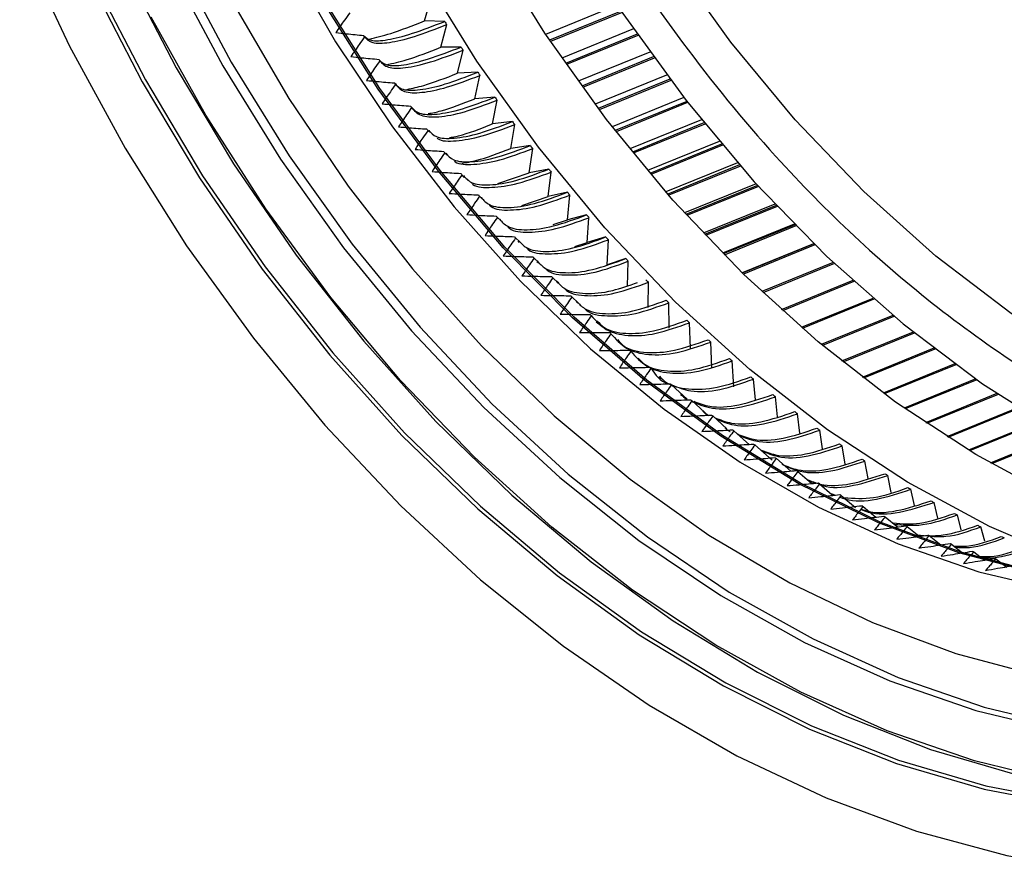
# Model space of a CAD drawing. Extents: x 47 to 177, y 58 to 214.
# Drawn here: x 50 to 68, y 137 to 153 of the extents above; entities that cross this region are included whole.
import ezdxf

# ---------------------------------------------------------------- set-up
doc = ezdxf.new("R2010")
doc.units = 0
doc.layers.get('0').update_dxf_attribs({"linetype": 'CONTINUOUS'})

msp = doc.modelspace()

# ---------------------------------------------------------------- linework, layer by layer
at = {"color": 7, "linetype": 'CONTINUOUS'}
for p, q in [((57.396, 152.733), (57.517, 153.147)), ((60.976, 153.025), (59.647, 152.484)), ((61.05, 152.915), (59.721, 152.374)), ((61.066, 152.892), (59.737, 152.351)), ((57.775, 152.725), (57.396, 152.733)), ((57.7, 152.244), (57.812, 152.665)), ((61.275, 152.586), (59.946, 152.045)), ((61.344, 152.487), (60.015, 151.946)), ((61.36, 152.464), (60.031, 151.923)), ((58.077, 152.249), (57.7, 152.244)), ((58.013, 151.763), (58.115, 152.19)), ((61.58, 152.154), (60.251, 151.613)), ((61.645, 152.065), (60.316, 151.524)), ((61.661, 152.042), (60.332, 151.501)), ((58.387, 151.78), (58.013, 151.763)), ((58.333, 151.29), (58.427, 151.722)), ((61.892, 151.729), (60.563, 151.188)), ((61.952, 151.65), (60.623, 151.109)), ((61.969, 151.627), (60.64, 151.086)), ((58.705, 151.319), (58.333, 151.29)), ((58.662, 150.824), (58.746, 151.262)), ((62.211, 151.311), (60.882, 150.77)), ((62.265, 151.241), (60.936, 150.7)), ((62.283, 151.219), (60.954, 150.678)), ((59.031, 150.865), (58.662, 150.824)), ((58.998, 150.366), (59.073, 150.809)), ((62.537, 150.9), (61.208, 150.359)), ((62.585, 150.84), (61.256, 150.299)), ((62.603, 150.818), (61.274, 150.277)), ((57.463, 150.702), (57.497, 150.673)), ((57.477, 150.703), (57.499, 150.674)), ((62.869, 150.496), (61.54, 149.956)), ((62.911, 150.446), (61.582, 149.905)), ((57.775, 150.286), (57.816, 150.251)), ((57.791, 150.277), (57.812, 150.248)), ((59.364, 150.42), (58.998, 150.366)), ((59.342, 149.917), (59.407, 150.364)), ((62.929, 150.425), (61.6, 149.884)), ((63.207, 150.101), (61.878, 149.56)), ((58.762, 149.717), (59.342, 149.917)), ((59.705, 149.982), (59.342, 149.917)), ((59.693, 149.477), (59.748, 149.928)), ((63.243, 150.06), (61.914, 149.519)), ((63.261, 150.039), (61.932, 149.498)), ((58.093, 149.879), (58.143, 149.835)), ((58.109, 149.854), (58.132, 149.826)), ((63.552, 149.713), (62.223, 149.172)), ((60.052, 149.554), (59.693, 149.477)), ((63.581, 149.682), (62.252, 149.141)), ((63.599, 149.661), (62.27, 149.12)), ((58.418, 149.479), (58.475, 149.428)), ((58.448, 149.454), (58.472, 149.426)), ((59.204, 149.31), (59.693, 149.477)), ((60.051, 149.045), (60.096, 149.501)), ((63.903, 149.333), (62.574, 148.792)), ((63.924, 149.311), (62.595, 148.77)), ((63.943, 149.291), (62.614, 148.75)), ((58.75, 149.088), (58.816, 149.028)), ((58.788, 149.054), (58.813, 149.026)), ((59.789, 148.957), (60.051, 149.045)), ((60.407, 149.134), (60.051, 149.045)), ((60.416, 148.622), (60.451, 149.082)), ((64.26, 148.962), (62.931, 148.421)), ((64.273, 148.949), (62.944, 148.408)), ((64.292, 148.929), (62.963, 148.388)), ((59.087, 148.705), (59.165, 148.634)), ((59.129, 148.654), (59.154, 148.624)), ((60.19, 148.547), (60.416, 148.622)), ((60.767, 148.724), (60.416, 148.622)), ((60.787, 148.209), (60.813, 148.673)), ((64.622, 148.599), (63.293, 148.058)), ((64.627, 148.595), (63.298, 148.054)), ((64.646, 148.576), (63.317, 148.035)), ((59.431, 148.331), (59.52, 148.25)), ((59.484, 148.269), (59.511, 148.241)), ((61.134, 148.322), (60.787, 148.209)), ((61.164, 147.806), (61.181, 148.273)), ((64.986, 148.25), (63.657, 147.709)), ((65.006, 148.231), (63.676, 147.69)), ((59.78, 147.966), (59.881, 147.874)), ((59.849, 147.897), (59.876, 147.869)), ((61.548, 147.413), (61.555, 147.883)), ((65.35, 147.913), (64.021, 147.372)), ((65.37, 147.895), (64.041, 147.354)), ((60.135, 147.611), (60.25, 147.504)), ((60.215, 147.525), (60.243, 147.497)), ((65.719, 147.585), (64.39, 147.045)), ((65.739, 147.568), (64.41, 147.027)), ((61.938, 147.03), (61.935, 147.502)), ((60.583, 147.151), (60.613, 147.125)), ((66.092, 147.267), (64.763, 146.726)), ((66.113, 147.25), (64.784, 146.709)), ((62.333, 146.657), (62.32, 147.132)), ((60.971, 146.811), (61.002, 146.785)), ((66.471, 146.958), (65.142, 146.417)), ((66.491, 146.941), (65.162, 146.4)), ((62.733, 146.296), (62.711, 146.773)), ((66.853, 146.658), (65.524, 146.117)), ((66.874, 146.642), (65.545, 146.101)), ((61.36, 146.471), (61.391, 146.444)), ((63.139, 145.945), (63.107, 146.424)), ((67.24, 146.368), (65.911, 145.827)), ((67.261, 146.353), (65.932, 145.812)), ((61.751, 146.129), (61.782, 146.101)), ((63.541, 145.702), (63.507, 146.085)), ((67.63, 146.088), (66.301, 145.547)), ((67.652, 146.073), (66.323, 145.532)), ((61.981, 145.98), (62.274, 145.713)), ((62.152, 145.803), (62.185, 145.778)), ((62.364, 145.685), (62.67, 145.407)), ((63.952, 145.386), (63.913, 145.758)), ((68.025, 145.818), (66.696, 145.277)), ((68.046, 145.803), (66.717, 145.262)), ((68.423, 145.558), (67.094, 145.017)), ((68.445, 145.544), (67.116, 145.003)), ((62.563, 145.496), (62.597, 145.471)), ((62.75, 145.401), (63.012, 145.165)), ((64.368, 145.082), (64.322, 145.443)), ((62.975, 145.188), (63.01, 145.162)), ((64.787, 144.79), (64.736, 145.138)), ((68.825, 145.308), (67.496, 144.767)), ((68.847, 145.295), (67.518, 144.754)), ((63.14, 145.127), (63.433, 144.865)), ((69.23, 145.069), (67.901, 144.528)), ((69.252, 145.056), (67.923, 144.515)), ((63.533, 144.864), (63.854, 144.58)), ((65.21, 144.509), (65.154, 144.846)), ((63.93, 144.613), (64.196, 144.379)), ((65.635, 144.24), (65.575, 144.565)), ((64.329, 144.373), (64.588, 144.148)), ((66.064, 143.983), (65.999, 144.296)), ((64.523, 144.205), (64.663, 144.155)), ((64.731, 144.145), (64.96, 143.947)), ((66.494, 143.739), (66.427, 144.04)), ((64.941, 143.964), (65.028, 143.933)), ((64.96, 143.947), (65.006, 143.931)), ((65.135, 143.928), (65.401, 143.702)), ((65.541, 143.723), (65.777, 143.525)), ((66.928, 143.506), (66.857, 143.796)), ((65.949, 143.53), (66.178, 143.341)), ((67.363, 143.287), (67.29, 143.564)), ((66.359, 143.35), (66.573, 143.174)), ((67.8, 143.08), (67.725, 143.345)), ((66.498, 143.175), (66.615, 143.174)), ((66.769, 143.181), (66.983, 143.009)), ((67.181, 143.025), (67.387, 142.861)), ((67.594, 142.881), (67.792, 142.726)), ((68.007, 142.75), (68.207, 142.595))]:
    msp.add_line(p, q, dxfattribs=at)
at = {"color": 7, "linetype": 'CONTINUOUS', "flags": 128}
for points in [[(78.51, 144.242), (77.202, 144.19), (75.716, 144.294), (74.213, 144.569), (72.707, 145.011), (71.209, 145.618), (69.733, 146.384), (68.29, 147.303), (66.892, 148.368), (65.551, 149.569), (64.278, 150.896), (63.084, 152.339), (61.978, 153.886), (60.969, 155.523), (60.067, 157.238)], [(60.004, 154.586), (61.078, 152.874), (62.253, 151.257), (63.518, 149.75), (64.865, 148.364), (66.281, 147.111), (67.755, 146.001), (69.276, 145.042), (70.831, 144.243), (72.408, 143.61), (73.993, 143.148), (75.574, 142.861), (75.999, 142.813)], [(49.883, 154.227), (50.806, 152.267), (51.841, 150.374), (52.982, 148.562), (54.222, 146.844), (55.55, 145.231), (56.959, 143.734), (58.439, 142.363), (59.979, 141.127), (61.569, 140.036), (63.199, 139.096), (64.857, 138.315), (66.531, 137.696), (68.211, 137.245), (69.884, 136.965), (71.54, 136.857), (73.168, 136.923), (74.755, 137.161), (76.291, 137.57), (77.766, 138.148), (79.17, 138.891)], [(74.256, 142.318), (73.812, 142.381), (72.256, 142.709), (70.699, 143.206), (69.153, 143.866), (67.631, 144.686), (66.144, 145.658), (64.704, 146.776), (63.323, 148.029), (62.01, 149.41), (60.777, 150.906), (59.633, 152.505), (58.587, 154.197)], [(54.793, 154.015), (55.746, 152.349), (56.801, 150.766), (57.947, 149.281), (59.177, 147.905), (60.479, 146.65), (61.844, 145.527), (63.258, 144.543), (64.712, 143.708), (66.192, 143.029), (67.687, 142.511), (69.184, 142.158), (70.671, 141.974), (72.135, 141.96), (73.564, 142.115), (74.947, 142.439), (76.272, 142.93), (77.528, 143.582), (78.704, 144.391), (79.792, 145.35)], [(52.842, 153.781), (53.809, 151.968), (54.883, 150.233), (56.054, 148.589), (57.315, 147.048), (58.656, 145.622), (60.066, 144.321), (61.536, 143.156), (63.055, 142.134), (64.611, 141.262), (66.193, 140.549), (67.789, 139.998), (69.387, 139.614), (70.976, 139.4), (72.543, 139.357), (74.078, 139.486), (75.569, 139.786), (77.004, 140.254), (77.072, 140.281)], [(51.828, 153.72), (52.787, 151.863), (53.852, 150.08), (55.017, 148.384), (56.272, 146.787), (57.609, 145.3), (59.019, 143.933), (60.491, 142.696), (62.015, 141.599), (63.581, 140.647), (65.178, 139.849), (66.794, 139.209), (68.418, 138.733), (70.039, 138.423), (71.645, 138.282), (73.225, 138.311), (74.768, 138.509), (76.263, 138.876), (77.07, 139.151)], [(52.683, 153.717), (53.651, 151.903), (54.725, 150.168), (55.896, 148.524), (57.157, 146.984), (58.497, 145.558), (59.908, 144.257), (61.378, 143.091), (62.897, 142.069), (64.453, 141.198), (66.034, 140.484), (67.63, 139.934), (69.229, 139.55), (70.818, 139.336), (72.385, 139.293), (73.92, 139.422), (75.41, 139.722), (76.846, 140.19), (78.215, 140.823), (79.508, 141.616)], [(71.505, 142.067), (70.99, 142.194), (69.433, 142.69), (67.887, 143.351), (66.365, 144.171), (64.878, 145.143), (63.438, 146.261), (62.057, 147.514), (60.744, 148.894), (59.511, 150.39), (58.367, 151.99), (57.321, 153.681)], [(51.195, 153.463), (52.154, 151.605), (53.22, 149.822), (54.384, 148.126), (55.639, 146.529), (56.976, 145.042), (58.386, 143.675), (59.858, 142.439), (61.382, 141.341), (62.948, 140.39), (64.545, 139.591), (66.161, 138.952), (67.785, 138.476), (69.406, 138.166), (71.012, 138.025), (72.592, 138.053), (74.135, 138.252), (75.63, 138.618), (77.067, 139.15), (78.436, 139.844), (79.726, 140.694)], [(51.259, 153.493), (52.216, 151.639), (53.279, 149.86), (54.442, 148.167), (55.694, 146.573), (57.029, 145.089), (58.435, 143.725), (59.904, 142.491), (61.426, 141.396), (62.989, 140.446), (64.582, 139.649), (66.195, 139.011), (67.816, 138.536), (69.433, 138.227), (71.036, 138.086), (72.613, 138.115), (74.153, 138.312), (75.646, 138.678), (77.08, 139.209), (78.445, 139.901), (79.733, 140.75)], [(53.874, 153.011), (54.878, 151.295), (55.983, 149.664), (57.178, 148.13), (58.455, 146.705), (59.804, 145.401), (61.216, 144.226), (62.678, 143.191), (64.181, 142.302), (65.712, 141.566), (67.261, 140.99), (68.814, 140.577), (70.361, 140.331), (71.889, 140.254), (73.388, 140.346), (74.845, 140.606), (76.25, 141.032), (77.591, 141.622), (78.859, 142.371), (80.044, 143.272)], [(79.531, 145.433), (78.429, 144.49), (77.237, 143.7), (75.967, 143.07), (74.628, 142.607), (73.231, 142.312), (71.79, 142.19), (70.316, 142.241), (68.822, 142.464), (67.32, 142.859), (65.824, 143.42), (64.345, 144.144), (62.898, 145.025), (61.493, 146.055), (60.144, 147.224), (58.861, 148.524), (57.655, 149.943), (56.537, 151.469), (55.517, 153.088)], [(79.563, 145.446), (78.461, 144.502), (77.269, 143.713), (75.998, 143.083), (74.659, 142.62), (73.263, 142.325), (71.822, 142.203), (70.348, 142.254), (68.853, 142.477), (67.352, 142.871), (65.855, 143.433), (64.377, 144.157), (62.929, 145.038), (61.525, 146.067), (60.175, 147.237), (58.892, 148.537), (57.687, 149.956), (56.569, 151.481), (55.549, 153.101)], [(77.952, 139.575), (76.972, 139.168), (75.507, 138.719), (73.99, 138.437), (72.43, 138.324), (70.839, 138.38), (69.227, 138.605), (67.606, 138.998), (65.988, 139.555), (64.383, 140.273), (62.804, 141.147), (61.26, 142.17), (59.764, 143.336), (58.325, 144.636), (56.953, 146.062), (55.658, 147.602), (54.45, 149.247), (53.336, 150.984), (52.325, 152.803)]]:
    msp.add_lwpolyline(points, dxfattribs=at)
at = {"color": 7, "linetype": 'CONTINUOUS'}
for centre, radius, start, end in [((83.261, 168.572), 30.011, 211.8721, 212.0074), ((80.065, 167.28), 28.032, 211.9052, 211.9742), ((83.046, 168.435), 29.756, 212.9527, 213.0888), ((79.865, 167.153), 27.794, 212.986, 213.0555), ((82.815, 168.282), 29.479, 214.0398, 214.1767), ((79.649, 167.01), 27.536, 214.0733, 214.1432), ((82.569, 168.112), 29.18, 215.134, 215.2718), ((79.42, 166.851), 27.256, 215.1677, 215.2381), ((82.31, 167.925), 28.86, 216.2359, 216.3747), ((79.177, 166.676), 26.958, 216.2698, 216.3407), ((78.923, 166.486), 26.64, 217.3804, 217.4519), ((82.038, 167.721), 28.521, 217.3461, 217.4861), ((78.659, 166.28), 26.305, 218.5, 218.5721), ((81.755, 167.501), 28.162, 218.4655, 218.6066), ((81.463, 167.263), 27.786, 219.5946, 219.737), ((78.387, 166.058), 25.954, 219.6294, 219.7021), ((78.107, 165.821), 25.587, 220.7693, 220.8427), ((81.164, 167.01), 27.393, 220.7341, 220.8779), ((77.821, 165.57), 25.206, 221.9203, 221.9944), ((80.858, 166.74), 26.986, 221.8847, 222.03), ((77.531, 165.303), 24.813, 223.0831, 223.158), ((80.547, 166.455), 26.564, 223.0472, 223.1939), ((77.238, 165.023), 24.407, 224.2585, 224.3342), ((80.233, 166.155), 26.13, 224.2221, 224.3705), ((76.943, 164.73), 23.991, 225.4471, 225.5237), ((79.918, 165.841), 25.685, 225.4103, 225.5604), ((76.648, 164.423), 23.566, 226.6496, 226.7272), ((79.602, 165.513), 25.23, 226.6125, 226.7644), ((76.355, 164.105), 23.133, 227.8669, 227.9454), ((79.288, 165.172), 24.766, 227.8293, 227.983), ((76.063, 163.776), 22.693, 229.0995, 229.1791), ((78.976, 164.82), 24.295, 229.0614, 229.2172), ((75.776, 163.436), 22.249, 230.3483, 230.4289), ((78.669, 164.456), 23.819, 230.3097, 230.4675), ((75.494, 163.087), 21.8, 231.6139, 231.6955), ((75.217, 162.73), 21.348, 232.897, 232.9798), ((78.366, 164.082), 23.338, 231.5747, 231.7347), ((74.948, 162.365), 20.895, 234.1983, 234.2824), ((78.071, 163.7), 22.855, 232.8573, 233.0195), ((74.688, 161.994), 20.441, 235.5187, 235.6039), ((77.783, 163.309), 22.37, 234.1581, 234.3226), ((74.436, 161.618), 19.989, 236.8586, 236.9452), ((77.503, 162.912), 21.884, 235.4778, 235.6448), ((74.195, 161.238), 19.539, 238.2189, 238.3068), ((77.234, 162.51), 21.4, 236.8171, 236.9866), ((73.965, 160.856), 19.092, 239.6001, 239.6893), ((76.976, 162.103), 20.918, 238.1768, 238.3489), ((73.746, 160.472), 18.65, 241.0029, 241.0936), ((76.729, 161.694), 20.44, 239.5573, 239.7321), ((73.539, 160.087), 18.214, 242.4279, 242.52), ((73.346, 159.704), 17.784, 243.8757, 243.9693), ((76.495, 161.282), 19.967, 240.9595, 241.137), ((73.165, 159.322), 17.362, 245.3468, 245.4419), ((76.274, 160.871), 19.5, 242.3838, 242.5642), ((72.998, 158.944), 16.949, 246.8417, 246.9383), ((76.067, 160.46), 19.04, 243.8309, 244.0141), ((72.844, 158.571), 16.545, 248.3608, 248.4589), ((75.873, 160.052), 18.588, 245.3013, 245.4875), ((72.705, 158.204), 16.152, 249.9044, 250.0042), ((72.579, 157.843), 15.771, 251.473, 251.5743), ((72.466, 157.491), 15.401, 253.0666, 253.1696)]:
    msp.add_arc(centre, radius, start, end, dxfattribs=at)
for points, knots in [([(59.425, 156.922), (59.832, 156.133), (60.66, 154.531), (62.175, 152.282), (63.763, 150.338), (65.364, 148.714), (66.921, 147.382), (68.558, 146.22), (70.259, 145.246), (71.993, 144.48), (73.732, 143.925), (75.451, 143.617), (76.636, 143.478), (77.227, 143.528), (77.27, 143.532)], [0, 0, 0, 0, 0.1015, 0.206132, 0.313695, 0.397759, 0.481833, 0.567676, 0.653529, 0.739372, 0.825225, 0.909289, 0.993363, 1, 1, 1, 1]), ([(56.011, 152.887), (55.978, 152.84), (55.917, 152.756), (55.831, 152.633), (55.779, 152.556), (55.752, 152.518)], [0, 0, 0, 0, 0.382685, 0.69134, 1, 1, 1, 1]), ([(56.268, 152.465), (56.304, 152.428), (56.377, 152.352), (56.694, 152.372), (57.147, 152.484), (57.565, 152.645), (57.775, 152.725)], [0, 0, 0, 0, 0.246986, 0.49598, 0.746985, 1, 1, 1, 1]), ([(56.286, 152.436), (56.325, 152.394), (56.403, 152.31), (56.727, 152.32), (57.184, 152.425), (57.602, 152.585), (57.812, 152.665)], [0, 0, 0, 0, 0.246986, 0.49598, 0.746985, 1, 1, 1, 1]), ([(56.374, 152.398), (56.498, 152.427), (56.775, 152.491), (57.175, 152.647), (57.396, 152.733)], [0, 0, 0, 0, 0.44808, 1, 1, 1, 1]), ([(55.752, 152.518), (55.818, 152.511), (55.937, 152.498), (56.109, 152.48), (56.216, 152.47), (56.269, 152.465)], [0, 0, 0, 0, 0.382683, 0.6913371, 1, 1, 1, 1]), ([(56.286, 152.437), (56.253, 152.39), (56.194, 152.306), (56.109, 152.184), (56.057, 152.108), (56.031, 152.071)], [0, 0, 0, 0, 0.382685, 0.69134, 1, 1, 1, 1]), ([(56.551, 152.02), (56.59, 151.978), (56.668, 151.894), (56.992, 151.904), (57.448, 152.009), (57.867, 152.169), (58.077, 152.249)], [0, 0, 0, 0, 0.246986, 0.49598, 0.746985, 1, 1, 1, 1]), ([(56.569, 151.992), (56.611, 151.946), (56.696, 151.852), (57.025, 151.852), (57.486, 151.951), (57.905, 152.11), (58.115, 152.19)], [0, 0, 0, 0, 0.246986, 0.49598, 0.746985, 1, 1, 1, 1]), ([(56.694, 151.922), (56.813, 151.947), (57.087, 152.006), (57.479, 152.158), (57.7, 152.244)], [0, 0, 0, 0, 0.435253, 1, 1, 1, 1]), ([(56.031, 152.071), (56.098, 152.064), (56.218, 152.051), (56.391, 152.035), (56.498, 152.025), (56.551, 152.021)], [0, 0, 0, 0, 0.382683, 0.6913371, 1, 1, 1, 1]), ([(56.569, 151.993), (56.537, 151.947), (56.478, 151.863), (56.395, 151.742), (56.344, 151.667), (56.318, 151.63)], [0, 0, 0, 0, 0.382685, 0.69134, 1, 1, 1, 1]), ([(56.841, 151.583), (56.883, 151.536), (56.967, 151.442), (57.297, 151.442), (57.758, 151.541), (58.177, 151.7), (58.387, 151.78)], [0, 0, 0, 0, 0.246986, 0.49598, 0.746985, 1, 1, 1, 1]), ([(56.86, 151.555), (56.905, 151.504), (56.995, 151.401), (57.331, 151.392), (57.797, 151.484), (58.216, 151.642), (58.427, 151.722)], [0, 0, 0, 0, 0.246986, 0.49598, 0.746985, 1, 1, 1, 1]), ([(57.073, 151.464), (57.172, 151.484), (57.427, 151.536), (57.79, 151.677), (58.013, 151.763)], [0, 0, 0, 0, 0.385931, 1, 1, 1, 1]), ([(56.318, 151.63), (56.385, 151.623), (56.505, 151.612), (56.68, 151.596), (56.787, 151.587), (56.841, 151.583)], [0, 0, 0, 0, 0.382683, 0.691337, 1, 1, 1, 1]), ([(56.86, 151.555), (56.828, 151.51), (56.77, 151.427), (56.688, 151.307), (56.637, 151.233), (56.612, 151.196)], [0, 0, 0, 0, 0.382685, 0.69134, 1, 1, 1, 1]), ([(56.612, 151.196), (56.679, 151.19), (56.801, 151.179), (56.976, 151.164), (57.085, 151.156), (57.139, 151.152)], [0, 0, 0, 0, 0.382683, 0.691337, 1, 1, 1, 1]), ([(57.138, 151.152), (57.184, 151.101), (57.274, 150.998), (57.61, 150.989), (58.075, 151.081), (58.495, 151.239), (58.705, 151.319)], [0, 0, 0, 0, 0.246986, 0.49598, 0.746985, 1, 1, 1, 1]), ([(57.158, 151.125), (57.206, 151.069), (57.303, 150.957), (57.645, 150.939), (58.115, 151.024), (58.535, 151.182), (58.746, 151.262)], [0, 0, 0, 0, 0.246986, 0.49598, 0.746985, 1, 1, 1, 1]), ([(57.468, 151.014), (57.543, 151.028), (57.779, 151.073), (58.109, 151.202), (58.333, 151.29)], [0, 0, 0, 0, 0.320909, 1, 1, 1, 1]), ([(57.158, 151.125), (57.126, 151.08), (57.069, 150.998), (56.988, 150.879), (56.938, 150.805), (56.913, 150.769)], [0, 0, 0, 0, 0.382685, 0.69134, 1, 1, 1, 1]), ([(57.476, 150.702), (57.516, 150.657), (57.606, 150.557), (57.932, 150.543), (58.4, 150.628), (58.82, 150.786), (59.031, 150.865)], [0, 0, 0, 0, 0.211059, 0.471933, 0.734913, 1, 1, 1, 1]), ([(57.632, 150.561), (57.637, 150.556), (57.703, 150.498), (57.975, 150.5), (58.439, 150.571), (58.861, 150.729), (59.073, 150.809)], [0, 0, 0, 0, 0.029127, 0.35016, 0.673784, 1, 1, 1, 1]), ([(57.86, 150.567), (57.916, 150.577), (58.134, 150.617), (58.436, 150.735), (58.662, 150.824)], [0, 0, 0, 0, 0.2533551, 1, 1, 1, 1]), ([(56.913, 150.769), (56.981, 150.763), (57.103, 150.753), (57.28, 150.74), (57.389, 150.732), (57.443, 150.729)], [0, 0, 0, 0, 0.382683, 0.6913371, 1, 1, 1, 1]), ([(57.463, 150.702), (57.432, 150.657), (57.375, 150.576), (57.295, 150.458), (57.246, 150.386), (57.222, 150.349)], [0, 0, 0, 0, 0.382685, 0.69134, 1, 1, 1, 1]), ([(57.222, 150.349), (57.29, 150.344), (57.413, 150.335), (57.59, 150.323), (57.7, 150.316), (57.755, 150.313)], [0, 0, 0, 0, 0.382683, 0.691337, 1, 1, 1, 1]), ([(57.775, 150.286), (57.744, 150.242), (57.688, 150.162), (57.609, 150.045), (57.561, 149.973), (57.537, 149.937)], [0, 0, 0, 0, 0.382685, 0.69134, 1, 1, 1, 1]), ([(57.794, 150.28), (57.835, 150.233), (57.93, 150.127), (58.26, 150.105), (58.732, 150.183), (59.153, 150.341), (59.364, 150.42)], [0, 0, 0, 0, 0.205624, 0.468295, 0.733087, 1, 1, 1, 1]), ([(57.949, 150.137), (57.956, 150.131), (58.026, 150.067), (58.303, 150.062), (58.772, 150.128), (59.195, 150.285), (59.407, 150.364)], [0, 0, 0, 0, 0.033813, 0.353296, 0.675358, 1, 1, 1, 1]), ([(58.088, 150.093), (58.177, 150.107), (58.428, 150.146), (58.774, 150.28), (58.998, 150.366)], [0, 0, 0, 0, 0.353693, 1, 1, 1, 1]), ([(57.537, 149.937), (57.605, 149.933), (57.729, 149.924), (57.908, 149.913), (58.018, 149.907), (58.073, 149.904)], [0, 0, 0, 0, 0.382683, 0.691337, 1, 1, 1, 1]), ([(58.12, 149.864), (58.163, 149.816), (58.262, 149.704), (58.595, 149.675), (59.072, 149.747), (59.493, 149.904), (59.705, 149.982)], [0, 0, 0, 0, 0.199009, 0.463868, 0.730865, 1, 1, 1, 1]), ([(58.275, 149.72), (58.282, 149.713), (58.357, 149.644), (58.639, 149.633), (59.113, 149.693), (59.536, 149.85), (59.748, 149.928)], [0, 0, 0, 0, 0.035937, 0.354718, 0.676072, 1, 1, 1, 1]), ([(58.093, 149.879), (58.063, 149.835), (58.008, 149.756), (57.93, 149.64), (57.882, 149.569), (57.858, 149.533)], [0, 0, 0, 0, 0.3826852, 0.6913399, 1, 1, 1, 1]), ([(57.858, 149.533), (57.927, 149.529), (58.052, 149.522), (58.231, 149.512), (58.342, 149.507), (58.398, 149.504)], [0, 0, 0, 0, 0.382683, 0.691337, 1, 1, 1, 1]), ([(58.451, 149.457), (58.495, 149.407), (58.599, 149.29), (58.937, 149.253), (59.419, 149.32), (59.84, 149.476), (60.052, 149.554)], [0, 0, 0, 0, 0.194714, 0.4609931, 0.7294214, 1, 1, 1, 1]), ([(58.419, 149.479), (58.388, 149.436), (58.334, 149.357), (58.257, 149.243), (58.21, 149.173), (58.186, 149.138)], [0, 0, 0, 0, 0.3826852, 0.6913399, 1, 1, 1, 1]), ([(58.606, 149.312), (58.615, 149.304), (58.693, 149.229), (58.981, 149.212), (59.46, 149.266), (59.884, 149.422), (60.096, 149.501)], [0, 0, 0, 0, 0.039836, 0.357328, 0.677382, 1, 1, 1, 1]), ([(58.186, 149.138), (58.256, 149.134), (58.381, 149.127), (58.562, 149.119), (58.673, 149.115), (58.729, 149.113)], [0, 0, 0, 0, 0.382683, 0.691337, 1, 1, 1, 1]), ([(58.75, 149.088), (58.72, 149.045), (58.667, 148.968), (58.59, 148.855), (58.544, 148.785), (58.521, 148.75)], [0, 0, 0, 0, 0.382685, 0.69134, 1, 1, 1, 1]), ([(58.791, 149.057), (58.836, 149.006), (58.944, 148.884), (59.285, 148.841), (59.772, 148.901), (60.194, 149.056), (60.407, 149.134)], [0, 0, 0, 0, 0.1885998, 0.4569006, 0.727367, 1, 1, 1, 1]), ([(58.946, 148.911), (58.955, 148.902), (59.037, 148.823), (59.33, 148.801), (59.814, 148.849), (60.239, 149.004), (60.451, 149.082)], [0, 0, 0, 0, 0.0402008, 0.3575718, 0.6775045, 1, 1, 1, 1]), ([(58.521, 148.75), (58.59, 148.747), (58.716, 148.742), (58.898, 148.735), (59.01, 148.731), (59.066, 148.729)], [0, 0, 0, 0, 0.382683, 0.691337, 1, 1, 1, 1]), ([(59.088, 148.705), (59.058, 148.663), (59.005, 148.586), (58.93, 148.475), (58.884, 148.406), (58.861, 148.372)], [0, 0, 0, 0, 0.382685, 0.69134, 1, 1, 1, 1]), ([(59.139, 148.663), (59.184, 148.612), (59.297, 148.486), (59.641, 148.437), (60.132, 148.492), (60.555, 148.646), (60.767, 148.724)], [0, 0, 0, 0, 0.180579, 0.451532, 0.724672, 1, 1, 1, 1]), ([(59.295, 148.517), (59.304, 148.508), (59.389, 148.425), (59.686, 148.398), (60.175, 148.44), (60.6, 148.595), (60.813, 148.673)], [0, 0, 0, 0, 0.0371702, 0.3555432, 0.6764861, 1, 1, 1, 1]), ([(58.861, 148.372), (58.931, 148.369), (59.057, 148.365), (59.24, 148.359), (59.353, 148.356), (59.409, 148.355)], [0, 0, 0, 0, 0.382683, 0.6913371, 1, 1, 1, 1]), ([(59.431, 148.331), (59.402, 148.29), (59.349, 148.214), (59.275, 148.104), (59.23, 148.036), (59.207, 148.002)], [0, 0, 0, 0, 0.382685, 0.69134, 1, 1, 1, 1]), ([(59.493, 148.278), (59.539, 148.227), (59.655, 148.098), (60.002, 148.043), (60.498, 148.091), (60.922, 148.245), (61.134, 148.322)], [0, 0, 0, 0, 0.173368, 0.446705, 0.722249, 1, 1, 1, 1]), ([(59.649, 148.132), (59.658, 148.123), (59.747, 148.037), (60.048, 148.005), (60.542, 148.041), (60.967, 148.195), (61.181, 148.273)], [0, 0, 0, 0, 0.035157, 0.354196, 0.67581, 1, 1, 1, 1]), ([(59.207, 148.002), (59.278, 148), (59.405, 147.996), (59.588, 147.992), (59.701, 147.99), (59.758, 147.99)], [0, 0, 0, 0, 0.382683, 0.691337, 1, 1, 1, 1]), ([(59.78, 147.967), (59.751, 147.925), (59.7, 147.851), (59.626, 147.742), (59.581, 147.675), (59.559, 147.642)], [0, 0, 0, 0, 0.382685, 0.69134, 1, 1, 1, 1]), ([(59.853, 147.901), (59.899, 147.851), (60.019, 147.718), (60.37, 147.659), (60.825, 147.693), (61.194, 147.824), (61.353, 147.881)], [0, 0, 0, 0, 0.178967, 0.475518, 0.774463, 1, 1, 1, 1]), ([(60.009, 147.755), (60.018, 147.747), (60.111, 147.658), (60.416, 147.621), (60.915, 147.652), (61.341, 147.806), (61.555, 147.883)], [0, 0, 0, 0, 0.0323931, 0.3523458, 0.674881, 1, 1, 1, 1]), ([(59.559, 147.642), (59.63, 147.64), (59.757, 147.638), (59.942, 147.635), (60.055, 147.634), (60.112, 147.633)], [0, 0, 0, 0, 0.382683, 0.691337, 1, 1, 1, 1]), ([(60.135, 147.611), (60.106, 147.57), (60.055, 147.497), (59.982, 147.39), (59.938, 147.324), (59.916, 147.291)], [0, 0, 0, 0, 0.382685, 0.69134, 1, 1, 1, 1]), ([(60.222, 147.532), (60.266, 147.483), (60.39, 147.348), (60.743, 147.283), (61.248, 147.32), (61.673, 147.473), (61.887, 147.549)], [0, 0, 0, 0, 0.157298, 0.435949, 0.71685, 1, 1, 1, 1]), ([(60.379, 147.385), (60.386, 147.379), (60.481, 147.287), (60.789, 147.247), (61.294, 147.273), (61.721, 147.426), (61.935, 147.502)], [0, 0, 0, 0, 0.026428, 0.348353, 0.672877, 1, 1, 1, 1]), ([(59.916, 147.291), (59.987, 147.29), (60.115, 147.288), (60.3, 147.287), (60.414, 147.287), (60.471, 147.287)], [0, 0, 0, 0, 0.382683, 0.691337, 1, 1, 1, 1]), ([(60.495, 147.265), (60.466, 147.225), (60.416, 147.152), (60.344, 147.047), (60.3, 146.982), (60.278, 146.949)], [0, 0, 0, 0, 0.382685, 0.69134, 1, 1, 1, 1]), ([(60.494, 147.265), (60.578, 147.169), (60.745, 146.978), (61.161, 146.875), (61.68, 146.905), (62.106, 147.056), (62.32, 147.132)], [0, 0, 0, 0, 0.246986, 0.49598, 0.746985, 1, 1, 1, 1]), ([(60.599, 147.169), (60.642, 147.123), (60.767, 146.987), (61.122, 146.918), (61.632, 146.95), (62.058, 147.102), (62.271, 147.178)], [0, 0, 0, 0, 0.146104, 0.428456, 0.713088, 1, 1, 1, 1]), ([(60.278, 146.949), (60.349, 146.949), (60.478, 146.948), (60.664, 146.949), (60.779, 146.95), (60.836, 146.95)], [0, 0, 0, 0, 0.382683, 0.691337, 1, 1, 1, 1]), ([(60.859, 146.929), (60.832, 146.889), (60.781, 146.818), (60.71, 146.714), (60.667, 146.65), (60.645, 146.618)], [0, 0, 0, 0, 0.382685, 0.69134, 1, 1, 1, 1]), ([(60.859, 146.929), (60.946, 146.83), (61.121, 146.631), (61.546, 146.521), (62.07, 146.547), (62.497, 146.697), (62.711, 146.773)], [0, 0, 0, 0, 0.246986, 0.49598, 0.746985, 1, 1, 1, 1]), ([(60.978, 146.819), (61.02, 146.774), (61.149, 146.636), (61.506, 146.563), (62.021, 146.59), (62.447, 146.741), (62.662, 146.817)], [0, 0, 0, 0, 0.137902, 0.422966, 0.710332, 1, 1, 1, 1]), ([(60.645, 146.618), (60.717, 146.618), (60.846, 146.618), (61.033, 146.62), (61.148, 146.622), (61.205, 146.623)], [0, 0, 0, 0, 0.382683, 0.691337, 1, 1, 1, 1]), ([(61.229, 146.603), (61.201, 146.564), (61.152, 146.493), (61.081, 146.391), (61.039, 146.328), (61.017, 146.296)], [0, 0, 0, 0, 0.382685, 0.69134, 1, 1, 1, 1]), ([(61.229, 146.602), (61.32, 146.5), (61.503, 146.294), (61.935, 146.178), (62.465, 146.199), (62.892, 146.348), (63.107, 146.424)], [0, 0, 0, 0, 0.246986, 0.49598, 0.746985, 1, 1, 1, 1]), ([(61.365, 146.475), (61.405, 146.433), (61.536, 146.295), (61.895, 146.219), (62.415, 146.24), (62.842, 146.391), (63.057, 146.467)], [0, 0, 0, 0, 0.127464, 0.41598, 0.706825, 1, 1, 1, 1]), ([(61.017, 146.296), (61.089, 146.297), (61.219, 146.298), (61.406, 146.302), (61.521, 146.305), (61.579, 146.306)], [0, 0, 0, 0, 0.382683, 0.691337, 1, 1, 1, 1]), ([(61.603, 146.286), (61.576, 146.248), (61.527, 146.179), (61.457, 146.078), (61.414, 146.016), (61.393, 145.985)], [0, 0, 0, 0, 0.382685, 0.69134, 1, 1, 1, 1]), ([(61.603, 146.286), (61.687, 146.166), (61.774, 146.044), (61.92, 146), (61.923, 145.999)], [0, 0, 0, 0, 0.977755, 1, 1, 1, 1]), ([(61.76, 146.139), (61.797, 146.101), (61.93, 145.963), (62.289, 145.886), (62.814, 145.901), (63.242, 146.052), (63.457, 146.127)], [0, 0, 0, 0, 0.114623, 0.407385, 0.70251, 1, 1, 1, 1]), ([(61.991, 145.977), (62.103, 145.933), (62.353, 145.835), (62.867, 145.864), (63.293, 146.012), (63.507, 146.085)], [0, 0, 0, 0, 0.287709, 0.642434, 1, 1, 1, 1]), ([(61.393, 145.985), (61.465, 145.986), (61.596, 145.989), (61.784, 145.994), (61.899, 145.998), (61.957, 146)], [0, 0, 0, 0, 0.382683, 0.691337, 1, 1, 1, 1]), ([(61.982, 145.981), (61.955, 145.943), (61.906, 145.875), (61.837, 145.775), (61.795, 145.714), (61.774, 145.684)], [0, 0, 0, 0, 0.382685, 0.69134, 1, 1, 1, 1]), ([(61.774, 145.684), (61.846, 145.686), (61.977, 145.69), (62.165, 145.696), (62.282, 145.701), (62.34, 145.704)], [0, 0, 0, 0, 0.382683, 0.691337, 1, 1, 1, 1]), ([(62.364, 145.685), (62.337, 145.648), (62.289, 145.581), (62.22, 145.484), (62.179, 145.424), (62.158, 145.393)], [0, 0, 0, 0, 0.3826852, 0.6913399, 1, 1, 1, 1]), ([(62.16, 145.813), (62.189, 145.772), (62.22, 145.729), (62.272, 145.713), (62.274, 145.713)], [0, 0, 0, 0, 0.953549, 1, 1, 1, 1]), ([(62.361, 145.668), (62.482, 145.619), (62.744, 145.513), (63.271, 145.538), (63.698, 145.685), (63.913, 145.758)], [0, 0, 0, 0, 0.299753, 0.64848, 1, 1, 1, 1]), ([(62.399, 145.674), (62.494, 145.637), (62.728, 145.547), (63.221, 145.578), (63.648, 145.725), (63.862, 145.799)], [0, 0, 0, 0, 0.255111, 0.62607, 1, 1, 1, 1]), ([(62.564, 145.498), (62.591, 145.462), (62.62, 145.422), (62.667, 145.408), (62.67, 145.407)], [0, 0, 0, 0, 0.933505, 1, 1, 1, 1]), ([(62.158, 145.393), (62.231, 145.396), (62.362, 145.401), (62.551, 145.41), (62.667, 145.416), (62.726, 145.419)], [0, 0, 0, 0, 0.382683, 0.6913371, 1, 1, 1, 1]), ([(62.75, 145.401), (62.724, 145.364), (62.676, 145.298), (62.608, 145.203), (62.567, 145.144), (62.546, 145.114)], [0, 0, 0, 0, 0.382685, 0.69134, 1, 1, 1, 1]), ([(62.783, 145.371), (62.884, 145.331), (63.127, 145.235), (63.629, 145.262), (64.056, 145.408), (64.271, 145.482)], [0, 0, 0, 0, 0.262909, 0.629984, 1, 1, 1, 1]), ([(62.811, 145.346), (62.918, 145.302), (63.169, 145.2), (63.68, 145.224), (64.108, 145.369), (64.322, 145.443)], [0, 0, 0, 0, 0.268715, 0.632899, 1, 1, 1, 1]), ([(62.546, 145.114), (62.619, 145.117), (62.75, 145.124), (62.94, 145.134), (63.057, 145.141), (63.115, 145.144)], [0, 0, 0, 0, 0.382683, 0.691337, 1, 1, 1, 1]), ([(62.977, 145.191), (63, 145.16), (63.025, 145.126), (63.066, 145.114), (63.07, 145.113)], [0, 0, 0, 0, 0.9049787, 1, 1, 1, 1]), ([(63.206, 145.068), (63.302, 145.029), (63.543, 144.933), (64.042, 144.957), (64.469, 145.103), (64.684, 145.176)], [0, 0, 0, 0, 0.248533, 0.622768, 1, 1, 1, 1]), ([(63.233, 145.044), (63.335, 145.002), (63.585, 144.9), (64.093, 144.92), (64.521, 145.066), (64.736, 145.138)], [0, 0, 0, 0, 0.255913, 0.626472, 1, 1, 1, 1]), ([(63.14, 145.127), (63.114, 145.091), (63.066, 145.026), (62.999, 144.933), (62.958, 144.875), (62.938, 144.846)], [0, 0, 0, 0, 0.382685, 0.69134, 1, 1, 1, 1]), ([(62.938, 144.846), (63.011, 144.85), (63.142, 144.857), (63.333, 144.869), (63.45, 144.877), (63.508, 144.881)], [0, 0, 0, 0, 0.382683, 0.691337, 1, 1, 1, 1]), ([(63.534, 144.865), (63.507, 144.829), (63.46, 144.766), (63.393, 144.674), (63.353, 144.617), (63.332, 144.588)], [0, 0, 0, 0, 0.3826852, 0.6913399, 1, 1, 1, 1]), ([(63.634, 144.775), (63.725, 144.739), (63.963, 144.642), (64.458, 144.665), (64.886, 144.809), (65.101, 144.882)], [0, 0, 0, 0, 0.233776, 0.61536, 1, 1, 1, 1]), ([(63.659, 144.753), (63.756, 144.713), (64.004, 144.61), (64.509, 144.629), (64.938, 144.773), (65.154, 144.846)], [0, 0, 0, 0, 0.242852, 0.619916, 1, 1, 1, 1]), ([(63.332, 144.588), (63.405, 144.593), (63.538, 144.602), (63.729, 144.615), (63.846, 144.624), (63.905, 144.629)], [0, 0, 0, 0, 0.382683, 0.6913371, 1, 1, 1, 1]), ([(63.93, 144.613), (63.904, 144.579), (63.857, 144.516), (63.791, 144.426), (63.75, 144.37), (63.73, 144.342)], [0, 0, 0, 0, 0.3826852, 0.6913399, 1, 1, 1, 1]), ([(64.034, 144.504), (64.129, 144.465), (64.375, 144.364), (64.877, 144.383), (65.306, 144.527), (65.522, 144.6)], [0, 0, 0, 0, 0.238539, 0.617751, 1, 1, 1, 1]), ([(64.089, 144.473), (64.181, 144.435), (64.428, 144.333), (64.929, 144.349), (65.359, 144.493), (65.575, 144.565)], [0, 0, 0, 0, 0.229495, 0.61321, 1, 1, 1, 1]), ([(63.73, 144.342), (63.803, 144.348), (63.936, 144.358), (64.127, 144.373), (64.245, 144.383), (64.304, 144.388)], [0, 0, 0, 0, 0.382683, 0.691337, 1, 1, 1, 1]), ([(64.329, 144.373), (64.303, 144.339), (64.257, 144.278), (64.191, 144.19), (64.151, 144.135), (64.13, 144.108)], [0, 0, 0, 0, 0.3826852, 0.6913399, 1, 1, 1, 1]), ([(64.502, 144.223), (64.581, 144.191), (64.814, 144.095), (65.301, 144.114), (65.73, 144.258), (65.946, 144.329)], [0, 0, 0, 0, 0.202925, 0.599872, 1, 1, 1, 1]), ([(64.757, 144.122), (64.769, 144.118), (64.941, 144.055), (65.356, 144.088), (65.784, 144.227), (65.999, 144.296)], [0, 0, 0, 0, 0.03402, 0.515083, 1, 1, 1, 1]), ([(64.13, 144.108), (64.204, 144.114), (64.337, 144.125), (64.528, 144.142), (64.646, 144.154), (64.705, 144.159)], [0, 0, 0, 0, 0.382683, 0.691337, 1, 1, 1, 1]), ([(64.731, 144.145), (64.705, 144.112), (64.659, 144.052), (64.593, 143.965), (64.553, 143.912), (64.533, 143.885)], [0, 0, 0, 0, 0.3826852, 0.6913399, 1, 1, 1, 1]), ([(65.099, 143.898), (65.136, 143.884), (65.336, 143.806), (65.781, 143.829), (66.211, 143.97), (66.427, 144.04)], [0, 0, 0, 0, 0.101814, 0.549115, 1, 1, 1, 1]), ([(65.192, 143.885), (65.368, 143.873), (65.73, 143.848), (66.155, 143.995), (66.373, 144.071)], [0, 0, 0, 0, 0.486041, 1, 1, 1, 1]), ([(64.533, 143.885), (64.607, 143.892), (64.74, 143.904), (64.932, 143.923), (65.05, 143.936), (65.109, 143.942)], [0, 0, 0, 0, 0.382683, 0.691337, 1, 1, 1, 1]), ([(65.135, 143.928), (65.109, 143.896), (65.063, 143.837), (64.998, 143.752), (64.958, 143.7), (64.938, 143.674)], [0, 0, 0, 0, 0.382685, 0.69134, 1, 1, 1, 1]), ([(64.938, 143.674), (65.012, 143.681), (65.145, 143.695), (65.338, 143.716), (65.456, 143.73), (65.515, 143.736)], [0, 0, 0, 0, 0.382683, 0.691337, 1, 1, 1, 1]), ([(65.541, 143.724), (65.516, 143.692), (65.47, 143.634), (65.405, 143.551), (65.365, 143.5), (65.345, 143.474)], [0, 0, 0, 0, 0.382685, 0.69134, 1, 1, 1, 1]), ([(65.501, 143.675), (65.529, 143.664), (65.721, 143.59), (66.157, 143.616), (66.587, 143.756), (66.803, 143.826)], [0, 0, 0, 0, 0.08024, 0.538286, 1, 1, 1, 1]), ([(65.501, 143.666), (65.545, 143.648), (65.754, 143.566), (66.209, 143.586), (66.641, 143.726), (66.857, 143.796)], [0, 0, 0, 0, 0.115929, 0.556201, 1, 1, 1, 1]), ([(65.345, 143.474), (65.419, 143.483), (65.553, 143.498), (65.745, 143.521), (65.864, 143.535), (65.923, 143.543)], [0, 0, 0, 0, 0.382683, 0.691337, 1, 1, 1, 1]), ([(65.949, 143.531), (65.924, 143.5), (65.878, 143.444), (65.813, 143.362), (65.774, 143.312), (65.754, 143.287)], [0, 0, 0, 0, 0.382685, 0.69134, 1, 1, 1, 1]), ([(66.101, 143.415), (66.261, 143.402), (66.613, 143.375), (67.016, 143.516), (67.235, 143.593)], [0, 0, 0, 0, 0.456745, 1, 1, 1, 1]), ([(66.119, 143.39), (66.291, 143.375), (66.655, 143.345), (67.07, 143.488), (67.29, 143.564)], [0, 0, 0, 0, 0.471417, 1, 1, 1, 1]), ([(65.754, 143.287), (65.828, 143.296), (65.962, 143.313), (66.155, 143.337), (66.273, 143.353), (66.333, 143.361)], [0, 0, 0, 0, 0.382683, 0.691337, 1, 1, 1, 1]), ([(66.359, 143.35), (66.333, 143.32), (66.288, 143.265), (66.223, 143.186), (66.184, 143.137), (66.164, 143.112)], [0, 0, 0, 0, 0.382685, 0.69134, 1, 1, 1, 1]), ([(66.471, 143.198), (66.652, 143.182), (67.026, 143.15), (67.451, 143.297), (67.67, 143.372)], [0, 0, 0, 0, 0.484221, 1, 1, 1, 1]), ([(66.782, 143.171), (66.879, 143.165), (67.173, 143.146), (67.504, 143.265), (67.725, 143.345)], [0, 0, 0, 0, 0.332318, 1, 1, 1, 1]), ([(66.164, 143.112), (66.238, 143.122), (66.372, 143.14), (66.565, 143.166), (66.684, 143.183), (66.743, 143.192)], [0, 0, 0, 0, 0.382683, 0.691337, 1, 1, 1, 1]), ([(66.77, 143.181), (66.744, 143.152), (66.699, 143.098), (66.635, 143.021), (66.595, 142.973), (66.576, 142.949)], [0, 0, 0, 0, 0.382685, 0.69134, 1, 1, 1, 1]), ([(67.226, 142.99), (67.303, 142.985), (67.577, 142.969), (67.885, 143.083), (68.106, 143.164)], [0, 0, 0, 0, 0.282398, 1, 1, 1, 1]), ([(67.255, 142.967), (67.34, 142.961), (67.624, 142.943), (67.94, 143.058), (68.161, 143.139)], [0, 0, 0, 0, 0.300752, 1, 1, 1, 1]), ([(66.576, 142.949), (66.65, 142.96), (66.784, 142.979), (66.977, 143.008), (67.096, 143.026), (67.155, 143.035)], [0, 0, 0, 0, 0.382683, 0.6913371, 1, 1, 1, 1]), ([(67.182, 143.025), (67.156, 142.996), (67.111, 142.944), (67.047, 142.869), (67.008, 142.822), (66.988, 142.799)], [0, 0, 0, 0, 0.382685, 0.69134, 1, 1, 1, 1]), ([(67.703, 142.796), (67.767, 142.792), (68.03, 142.778), (68.323, 142.887), (68.545, 142.97)], [0, 0, 0, 0, 0.244024, 1, 1, 1, 1]), ([(67.73, 142.775), (67.803, 142.77), (68.076, 142.753), (68.378, 142.864), (68.6, 142.946)], [0, 0, 0, 0, 0.265978, 1, 1, 1, 1]), ([(66.988, 142.799), (67.062, 142.81), (67.196, 142.831), (67.39, 142.861), (67.508, 142.881), (67.568, 142.89)], [0, 0, 0, 0, 0.382683, 0.691337, 1, 1, 1, 1]), ([(67.594, 142.881), (67.569, 142.853), (67.524, 142.802), (67.46, 142.729), (67.421, 142.684), (67.401, 142.661)], [0, 0, 0, 0, 0.382685, 0.69134, 1, 1, 1, 1]), ([(67.401, 142.661), (67.475, 142.673), (67.609, 142.695), (67.803, 142.727), (67.922, 142.748), (67.981, 142.758)], [0, 0, 0, 0, 0.382683, 0.691337, 1, 1, 1, 1]), ([(68.007, 142.75), (67.982, 142.723), (67.937, 142.673), (67.873, 142.602), (67.834, 142.558), (67.814, 142.536)], [0, 0, 0, 0, 0.382685, 0.69134, 1, 1, 1, 1]), ([(67.814, 142.536), (67.889, 142.548), (68.023, 142.572), (68.216, 142.606), (68.335, 142.628), (68.394, 142.639)], [0, 0, 0, 0, 0.382683, 0.691337, 1, 1, 1, 1])]:
    msp.add_open_spline(points, degree=3, knots=knots, dxfattribs=at)

doc.saveas('drawing.dxf')
